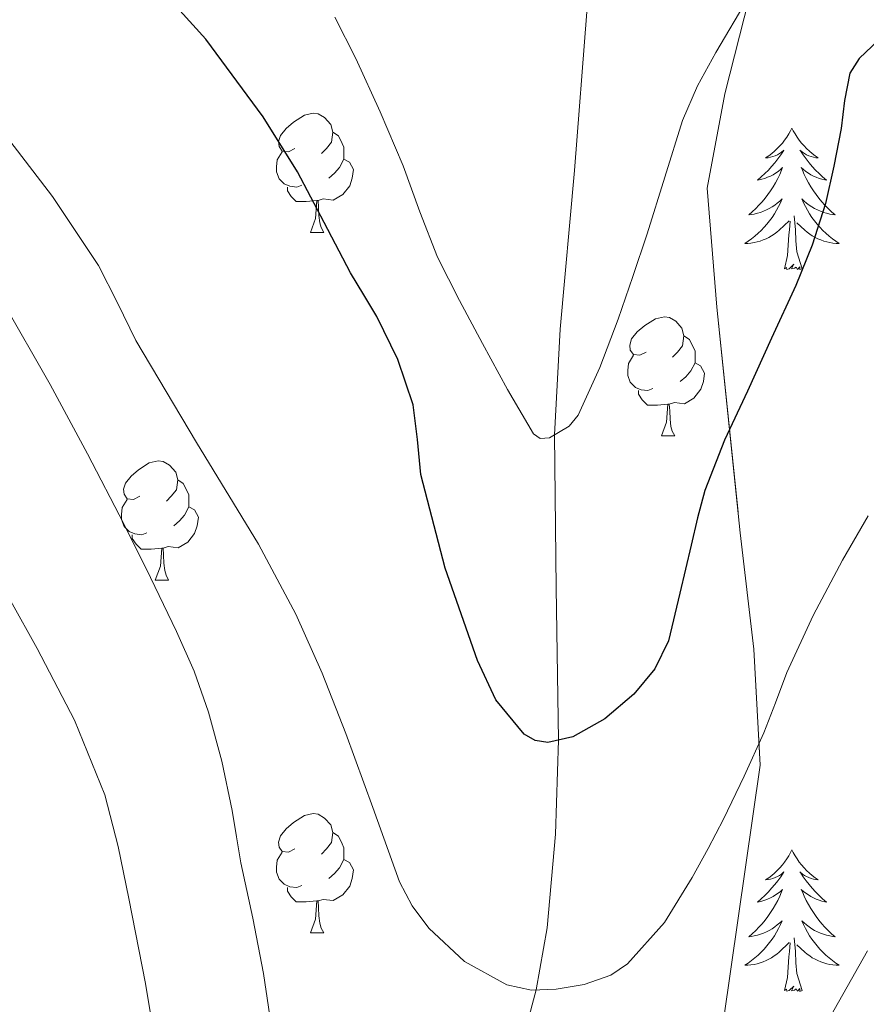
# Model space of a CAD drawing. Extents: x 582286 to 586783, y 770385 to 773410.
# Drawn here: x 583272 to 583343, y 772335 to 772418 of the extents above; entities that cross this region are included whole.
import ezdxf

# ---------------------------------------------------------------- set-up
doc = ezdxf.new("R2010")
doc.units = 0
doc.header["$MEASUREMENT"] = 0
doc.linetypes.add('DGN Style 3', pattern=[65.723294, 46.94521, -18.778084])
for name, color, linetype in [('Nivel 11', 7, 'Continuous'), ('Nivel 35', 7, 'Continuous'), ('Nivel 36', 7, 'Continuous'), ('Nivel 4', 7, 'Continuous'), ('Nivel 5', 7, 'Continuous'), ('Nivel 57', 7, 'Continuous'), ('Nivel 61', 7, 'Continuous')]:
    doc.layers.add(name, color=color, linetype=linetype)

msp = doc.modelspace()

# ---------------------------------------------------------------- linework, layer by layer
at = {"layer": 'Nivel 11', "color": 142, "linetype": 'DGN Style 3', "lineweight": 13}
msp.add_polyline3d([(583311.629, 772322.793, 631.409), (583315.031, 772335.806, 630), (583315.966, 772341.046, 628.99), (583316.661, 772348.923, 626.951), (583316.909, 772356.836, 625), (583316.733, 772369.668, 622.374), (583316.592, 772382.569, 620), (583317.064, 772391.47, 618.672), (583318.26, 772404.835, 616.938), (583319.309, 772418.199, 615), (583319.17, 772425.328, 613.793), (583318.075, 772435.999, 611.93), (583317.738, 772441.326, 610.973), (583317.914, 772446.649, 610), (583319.059, 772453.036, 608.772), (583320.479, 772457.692, 607.826), (583323.266, 772464.517, 606.398), (583326.528, 772471.227, 605), (583330.478, 772478.071, 603.588), (583337.017, 772487.818, 601.665), (583340.178, 772492.781, 600.798), (583343.03, 772498.001, 600)], dxfattribs=at)
at = {"layer": 'Nivel 35', "color": 92, "linetype": 'DGN Style 3', "lineweight": 0}
msp.add_polyline3d([(583330.803, 772333.254, 645.386), (583333.891, 772354.742, 644.842), (583333.363, 772364.518, 644.09), (583332.227, 772374.31, 642.09), (583330.243, 772393.318, 636.026), (583329.443, 772403.334, 632.234), (583330.931, 772411.27, 630.154), (583333.635, 772422.006, 627.738), (583335.187, 772428.662, 625.994), (583336.355, 772439.414, 623.77), (583335.443, 772449.158, 621.738), (583331.971, 772461.19, 618.874), (583329.043, 772463.238, 617.69), (583311.955, 772462.822, 616.602)], dxfattribs=at)
at = {"layer": 'Nivel 36', "color": 92, "linetype": 'Continuous', "lineweight": 0, "flags": 128}
for points in [[(583294.715, 772406.669), (583294.185, 772406.404), (583293.655, 772406.459), (583293.39, 772406.829), (583293.335, 772407.254), (583293.495, 772407.774), (583293.975, 772408.369), (583294.61, 772408.899), (583295.51, 772409.484), (583296.255, 772409.644), (583296.68, 772409.589), (583297.21, 772409.274), (583297.74, 772408.689), (583297.9, 772408.049), (583297.79, 772407.199), (583297.365, 772406.669), (583296.945, 772406.244)], [(583336.582, 772408.392), (583336.471, 772408.173), (583336.316, 772407.898), (583336.148, 772407.632), (583335.966, 772407.375), (583335.772, 772407.127), (583335.565, 772406.889), (583335.346, 772406.663), (583335.116, 772406.447), (583334.876, 772406.244), (583334.625, 772406.053), (583334.365, 772405.875), (583334.564, 772405.898), (583334.767, 772405.936), (583334.966, 772405.991), (583335.161, 772406.06), (583335.35, 772406.145), (583335.531, 772406.244), (583335.705, 772406.356), (583335.91, 772406.547), (583335.869, 772406.482), (583335.639, 772406.137), (583335.396, 772405.801), (583335.14, 772405.475), (583334.872, 772405.159), (583334.592, 772404.854), (583334.3, 772404.56), (583333.997, 772404.277), (583333.684, 772404.006), (583333.808, 772404.029), (583334.054, 772404.087), (583334.296, 772404.16), (583334.532, 772404.248), (583334.763, 772404.351), (583334.986, 772404.469), (583335.202, 772404.6), (583335.409, 772404.745), (583335.606, 772404.902), (583335.793, 772405.072), (583335.705, 772404.85), (583335.549, 772404.489), (583335.378, 772404.135), (583335.193, 772403.788), (583334.993, 772403.448), (583334.781, 772403.117), (583334.554, 772402.795), (583334.315, 772402.483), (583334.064, 772402.18), (583333.8, 772401.888), (583333.525, 772401.607), (583333.238, 772401.337), (583332.941, 772401.079), (583333.137, 772401.104), (583333.404, 772401.151), (583333.667, 772401.214), (583333.926, 772401.293), (583334.181, 772401.387), (583334.429, 772401.495), (583334.67, 772401.618), (583334.904, 772401.756), (583335.129, 772401.906), (583335.345, 772402.07), (583335.551, 772402.246), (583335.746, 772402.434), (583335.605, 772402.107), (583335.45, 772401.786), (583335.281, 772401.472), (583335.098, 772401.167), (583334.901, 772400.87), (583334.691, 772400.582), (583334.468, 772400.304), (583334.233, 772400.036), (583333.987, 772399.778), (583333.729, 772399.533), (583333.46, 772399.299), (583333.181, 772399.077), (583332.892, 772398.868), (583332.602, 772398.677), (583332.867, 772398.686), (583333.13, 772398.711), (583333.392, 772398.752), (583333.651, 772398.809), (583333.906, 772398.881), (583334.156, 772398.968), (583334.4, 772399.071), (583334.638, 772399.187), (583334.868, 772399.318), (583335.09, 772399.463), (583335.303, 772399.621), (583335.506, 772399.791), (583336.354, 772400.59)], [(583336.582, 772408.392), (583336.693, 772408.173), (583336.848, 772407.898), (583337.016, 772407.632), (583337.198, 772407.375), (583337.392, 772407.127), (583337.599, 772406.889), (583337.818, 772406.663), (583338.048, 772406.447), (583338.288, 772406.244), (583338.539, 772406.053), (583338.799, 772405.875), (583338.6, 772405.898), (583338.397, 772405.936), (583338.198, 772405.991), (583338.003, 772406.06), (583337.814, 772406.145), (583337.633, 772406.244), (583337.459, 772406.356), (583337.254, 772406.547), (583337.295, 772406.482), (583337.525, 772406.137), (583337.768, 772405.801), (583338.024, 772405.475), (583338.292, 772405.159), (583338.572, 772404.854), (583338.864, 772404.56), (583339.167, 772404.277), (583339.48, 772404.006), (583339.356, 772404.029), (583339.11, 772404.087), (583338.868, 772404.16), (583338.632, 772404.248), (583338.401, 772404.351), (583338.178, 772404.469), (583337.962, 772404.6), (583337.755, 772404.745), (583337.558, 772404.902), (583337.371, 772405.072), (583337.459, 772404.85), (583337.615, 772404.489), (583337.786, 772404.135), (583337.971, 772403.788), (583338.171, 772403.448), (583338.383, 772403.117), (583338.61, 772402.795), (583338.849, 772402.483), (583339.1, 772402.18), (583339.364, 772401.888), (583339.639, 772401.607), (583339.926, 772401.337), (583340.223, 772401.079), (583340.027, 772401.104), (583339.76, 772401.151), (583339.497, 772401.214), (583339.238, 772401.293), (583338.983, 772401.387), (583338.735, 772401.495), (583338.494, 772401.618), (583338.26, 772401.756), (583338.035, 772401.906), (583337.819, 772402.07), (583337.613, 772402.246), (583337.418, 772402.434), (583337.559, 772402.107), (583337.714, 772401.786), (583337.883, 772401.472), (583338.066, 772401.167), (583338.263, 772400.87), (583338.473, 772400.582), (583338.696, 772400.304), (583338.931, 772400.036), (583339.177, 772399.778), (583339.435, 772399.533), (583339.704, 772399.299), (583339.983, 772399.077), (583340.272, 772398.868), (583340.562, 772398.677), (583340.297, 772398.686), (583340.034, 772398.711), (583339.772, 772398.752), (583339.513, 772398.809), (583339.258, 772398.881), (583339.008, 772398.968), (583338.764, 772399.071), (583338.526, 772399.187), (583338.296, 772399.318), (583338.074, 772399.463), (583337.861, 772399.621), (583337.658, 772399.791), (583337, 772400.411)], [(583297.9, 772408.049), (583298.375, 772407.734), (583298.69, 772407.094), (583298.85, 772406.774), (583298.85, 772406.194), (583298.85, 772405.769), (583298.48, 772405.079), (583298.06, 772404.599), (583297.58, 772404.179)], [(583295.3, 772403.589), (583294.875, 772403.429), (583294.29, 772403.489), (583293.815, 772403.699), (583293.39, 772404.124), (583293.175, 772404.709), (583293.175, 772405.129), (583293.23, 772405.714), (583293.655, 772406.404)], [(583298.85, 772405.769), (583299.305, 772405.519), (583299.65, 772404.904), (583299.54, 772404.179), (583299.33, 772403.539), (583298.745, 772402.799), (583297.95, 772402.319), (583297.1, 772402.424), (583296.67, 772402.294)], [(583296.56, 772402.294), (583295.67, 772402.209), (583294.825, 772402.209), (583294.4, 772402.639), (583294.08, 772403.114), (583294.08, 772403.429)], [(583296.015, 772399.609), (583296.45, 772400.769), (583296.56, 772402.294), (583296.67, 772402.294), (583296.705, 772401.709), (583296.74, 772401.024), (583296.81, 772400.409), (583296.925, 772400.009), (583297.14, 772399.609)], [(583337.433, 772396.541), (583337.004, 772397.981), (583336.913, 772398.885), (583336.867, 772399.834), (583336.765, 772400.998)], [(583335.963, 772396.541), (583336.208, 772397.659), (583336.321, 772399.401), (583336.369, 772399.834), (583336.432, 772400.557)], [(583296.015, 772399.609), (583297.14, 772399.609)], [(583337.433, 772396.541), (583337.259, 772396.473), (583337.24, 772396.712), (583337.05, 772396.49), (583336.929, 772396.693), (583336.808, 772396.585), (583336.538, 772396.531), (583336.734, 772396.924), (583336.349, 772396.544), (583336.161, 772396.49), (583336.12, 772396.652), (583335.963, 772396.541)], [(583324.292, 772389.526), (583323.762, 772389.261), (583323.232, 772389.316), (583322.967, 772389.686), (583322.912, 772390.111), (583323.072, 772390.631), (583323.552, 772391.226), (583324.187, 772391.756), (583325.087, 772392.341), (583325.832, 772392.501), (583326.257, 772392.446), (583326.787, 772392.131), (583327.317, 772391.546), (583327.477, 772390.906), (583327.367, 772390.056), (583326.942, 772389.526), (583326.522, 772389.101)], [(583327.477, 772390.906), (583327.952, 772390.591), (583328.267, 772389.951), (583328.427, 772389.631), (583328.427, 772389.051), (583328.427, 772388.626), (583328.057, 772387.936), (583327.637, 772387.456), (583327.157, 772387.036)], [(583324.877, 772386.446), (583324.452, 772386.286), (583323.867, 772386.346), (583323.392, 772386.556), (583322.967, 772386.981), (583322.752, 772387.566), (583322.752, 772387.986), (583322.807, 772388.571), (583323.232, 772389.261)], [(583328.427, 772388.626), (583328.882, 772388.376), (583329.227, 772387.761), (583329.117, 772387.036), (583328.907, 772386.396), (583328.322, 772385.656), (583327.527, 772385.176), (583326.677, 772385.281), (583326.247, 772385.151)], [(583326.137, 772385.151), (583325.247, 772385.066), (583324.402, 772385.066), (583323.977, 772385.496), (583323.657, 772385.971), (583323.657, 772386.286)], [(583325.592, 772382.466), (583326.027, 772383.626), (583326.137, 772385.151), (583326.247, 772385.151), (583326.282, 772384.566), (583326.317, 772383.881), (583326.387, 772383.266), (583326.502, 772382.866), (583326.717, 772382.466)], [(583325.592, 772382.466), (583326.717, 772382.466)], [(583281.656, 772377.386), (583281.126, 772377.121), (583280.596, 772377.176), (583280.331, 772377.546), (583280.276, 772377.971), (583280.436, 772378.491), (583280.916, 772379.086), (583281.551, 772379.616), (583282.451, 772380.201), (583283.196, 772380.361), (583283.621, 772380.306), (583284.151, 772379.991), (583284.681, 772379.406), (583284.841, 772378.766), (583284.731, 772377.916), (583284.306, 772377.386), (583283.886, 772376.961)], [(583284.841, 772378.766), (583285.316, 772378.451), (583285.631, 772377.811), (583285.791, 772377.491), (583285.791, 772376.911), (583285.791, 772376.486), (583285.421, 772375.796), (583285.001, 772375.316), (583284.521, 772374.896)], [(583282.241, 772374.306), (583281.816, 772374.146), (583281.231, 772374.206), (583280.756, 772374.416), (583280.331, 772374.841), (583280.116, 772375.426), (583280.116, 772375.846), (583280.171, 772376.431), (583280.596, 772377.121)], [(583285.791, 772376.486), (583286.246, 772376.236), (583286.591, 772375.621), (583286.481, 772374.896), (583286.271, 772374.256), (583285.686, 772373.516), (583284.891, 772373.036), (583284.041, 772373.141), (583283.611, 772373.011)], [(583283.501, 772373.011), (583282.611, 772372.926), (583281.766, 772372.926), (583281.341, 772373.356), (583281.021, 772373.831), (583281.021, 772374.146)], [(583282.956, 772370.326), (583283.391, 772371.486), (583283.501, 772373.011), (583283.611, 772373.011), (583283.646, 772372.426), (583283.681, 772371.741), (583283.751, 772371.126), (583283.866, 772370.726), (583284.081, 772370.326)], [(583282.956, 772370.326), (583284.081, 772370.326)], [(583294.715, 772347.677), (583294.185, 772347.412), (583293.655, 772347.467), (583293.39, 772347.837), (583293.335, 772348.262), (583293.495, 772348.782), (583293.975, 772349.377), (583294.61, 772349.907), (583295.51, 772350.492), (583296.255, 772350.652), (583296.68, 772350.597), (583297.21, 772350.282), (583297.74, 772349.697), (583297.9, 772349.057), (583297.79, 772348.207), (583297.365, 772347.677), (583296.945, 772347.252)], [(583297.9, 772349.057), (583298.375, 772348.742), (583298.69, 772348.102), (583298.85, 772347.782), (583298.85, 772347.202), (583298.85, 772346.777), (583298.48, 772346.087), (583298.06, 772345.607), (583297.58, 772345.187)], [(583295.3, 772344.597), (583294.875, 772344.437), (583294.29, 772344.497), (583293.815, 772344.707), (583293.39, 772345.132), (583293.175, 772345.717), (583293.175, 772346.137), (583293.23, 772346.722), (583293.655, 772347.412)], [(583336.582, 772347.594), (583336.471, 772347.375), (583336.316, 772347.1), (583336.148, 772346.834), (583335.966, 772346.577), (583335.772, 772346.329), (583335.565, 772346.091), (583335.346, 772345.865), (583335.116, 772345.649), (583334.876, 772345.446), (583334.625, 772345.255), (583334.365, 772345.077), (583334.564, 772345.1), (583334.767, 772345.138), (583334.966, 772345.193), (583335.161, 772345.262), (583335.35, 772345.347), (583335.531, 772345.446), (583335.705, 772345.558), (583335.91, 772345.749), (583335.869, 772345.684), (583335.639, 772345.339), (583335.396, 772345.003), (583335.14, 772344.677), (583334.872, 772344.361), (583334.592, 772344.056), (583334.3, 772343.762), (583333.997, 772343.479), (583333.684, 772343.208), (583333.808, 772343.231), (583334.054, 772343.289), (583334.296, 772343.362), (583334.532, 772343.45), (583334.763, 772343.553), (583334.986, 772343.671), (583335.202, 772343.802), (583335.409, 772343.947), (583335.606, 772344.104), (583335.793, 772344.274), (583335.705, 772344.052), (583335.549, 772343.691), (583335.378, 772343.337), (583335.193, 772342.99), (583334.993, 772342.65), (583334.781, 772342.319), (583334.554, 772341.997), (583334.315, 772341.685), (583334.064, 772341.382), (583333.8, 772341.09), (583333.525, 772340.809), (583333.238, 772340.539), (583332.941, 772340.281), (583333.137, 772340.306), (583333.404, 772340.353), (583333.667, 772340.416), (583333.926, 772340.495), (583334.181, 772340.589), (583334.429, 772340.697), (583334.67, 772340.82), (583334.904, 772340.958), (583335.129, 772341.108), (583335.345, 772341.272), (583335.551, 772341.448), (583335.746, 772341.636), (583335.605, 772341.309), (583335.45, 772340.988), (583335.281, 772340.674), (583335.098, 772340.369), (583334.901, 772340.072), (583334.691, 772339.784), (583334.468, 772339.506), (583334.233, 772339.238), (583333.987, 772338.98), (583333.729, 772338.735), (583333.46, 772338.501), (583333.181, 772338.279), (583332.892, 772338.07), (583332.602, 772337.879), (583332.867, 772337.888), (583333.13, 772337.913), (583333.392, 772337.954), (583333.651, 772338.011), (583333.906, 772338.083), (583334.156, 772338.17), (583334.4, 772338.273), (583334.638, 772338.389), (583334.868, 772338.52), (583335.09, 772338.665), (583335.303, 772338.823), (583335.506, 772338.993), (583336.354, 772339.792)], [(583336.582, 772347.594), (583336.693, 772347.375), (583336.848, 772347.1), (583337.016, 772346.834), (583337.198, 772346.577), (583337.392, 772346.329), (583337.599, 772346.091), (583337.818, 772345.865), (583338.048, 772345.649), (583338.288, 772345.446), (583338.539, 772345.255), (583338.799, 772345.077), (583338.6, 772345.1), (583338.397, 772345.138), (583338.198, 772345.193), (583338.003, 772345.262), (583337.814, 772345.347), (583337.633, 772345.446), (583337.459, 772345.558), (583337.254, 772345.749), (583337.295, 772345.684), (583337.525, 772345.339), (583337.768, 772345.003), (583338.024, 772344.677), (583338.292, 772344.361), (583338.572, 772344.056), (583338.864, 772343.762), (583339.167, 772343.479), (583339.48, 772343.208), (583339.356, 772343.231), (583339.11, 772343.289), (583338.868, 772343.362), (583338.632, 772343.45), (583338.401, 772343.553), (583338.178, 772343.671), (583337.962, 772343.802), (583337.755, 772343.947), (583337.558, 772344.104), (583337.371, 772344.274), (583337.459, 772344.052), (583337.615, 772343.691), (583337.786, 772343.337), (583337.971, 772342.99), (583338.171, 772342.65), (583338.383, 772342.319), (583338.61, 772341.997), (583338.849, 772341.685), (583339.1, 772341.382), (583339.364, 772341.09), (583339.639, 772340.809), (583339.926, 772340.539), (583340.223, 772340.281), (583340.027, 772340.306), (583339.76, 772340.353), (583339.497, 772340.416), (583339.238, 772340.495), (583338.983, 772340.589), (583338.735, 772340.697), (583338.494, 772340.82), (583338.26, 772340.958), (583338.035, 772341.108), (583337.819, 772341.272), (583337.613, 772341.448), (583337.418, 772341.636), (583337.559, 772341.309), (583337.714, 772340.988), (583337.883, 772340.674), (583338.066, 772340.369), (583338.263, 772340.072), (583338.473, 772339.784), (583338.696, 772339.506), (583338.931, 772339.238), (583339.177, 772338.98), (583339.435, 772338.735), (583339.704, 772338.501), (583339.983, 772338.279), (583340.272, 772338.07), (583340.562, 772337.879), (583340.297, 772337.888), (583340.034, 772337.913), (583339.772, 772337.954), (583339.513, 772338.011), (583339.258, 772338.083), (583339.008, 772338.17), (583338.764, 772338.273), (583338.526, 772338.389), (583338.296, 772338.52), (583338.074, 772338.665), (583337.861, 772338.823), (583337.658, 772338.993), (583337, 772339.613)], [(583298.85, 772346.777), (583299.305, 772346.527), (583299.65, 772345.912), (583299.54, 772345.187), (583299.33, 772344.547), (583298.745, 772343.807), (583297.95, 772343.327), (583297.1, 772343.432), (583296.67, 772343.302)], [(583296.56, 772343.302), (583295.67, 772343.217), (583294.825, 772343.217), (583294.4, 772343.647), (583294.08, 772344.122), (583294.08, 772344.437)], [(583296.015, 772340.617), (583296.45, 772341.777), (583296.56, 772343.302), (583296.67, 772343.302), (583296.705, 772342.717), (583296.74, 772342.032), (583296.81, 772341.417), (583296.925, 772341.017), (583297.14, 772340.617)], [(583296.015, 772340.617), (583297.14, 772340.617)], [(583335.963, 772335.743), (583336.208, 772336.861), (583336.321, 772338.603), (583336.369, 772339.036), (583336.432, 772339.759)], [(583337.433, 772335.743), (583337.004, 772337.183), (583336.913, 772338.087), (583336.867, 772339.036), (583336.765, 772340.2)], [(583337.433, 772335.743), (583337.259, 772335.675), (583337.24, 772335.914), (583337.05, 772335.692), (583336.929, 772335.895), (583336.808, 772335.787), (583336.538, 772335.733), (583336.734, 772336.126), (583336.349, 772335.746), (583336.161, 772335.692), (583336.12, 772335.854), (583335.963, 772335.743)]]:
    msp.add_lwpolyline(points, dxfattribs=at)
at = {"layer": 'Nivel 4', "color": 25, "linetype": 'Continuous', "lineweight": 30, "elevation": 625, "flags": 128}
msp.add_lwpolyline([(583346.531, 772418.318), (583342.243, 772414.262), (583341.447, 772413.03), (583341.019, 772410.73), (583340.739, 772408.358), (583340.097, 772405.192), (583339.395, 772402.038), (583338.287, 772398.54), (583336.899, 772395.142), (583334.871, 772390.691), (583332.835, 772386.246), (583330.908, 772382.113), (583329.235, 772377.878), (583328.624, 772375.574), (583328.083, 772373.254), (583327.136, 772369.231), (583326.179, 772365.206), (583325.033, 772362.845), (583323.251, 772360.726), (583320.82, 772358.626), (583318.131, 772357.11), (583316.032, 772356.64), (583314.955, 772356.811), (583314.019, 772357.35), (583311.646, 772360.247), (583310.083, 772363.558), (583307.381, 772371.332), (583305.315, 772379.222), (583305.039, 772382.158), (583304.675, 772385.078), (583303.377, 772388.891), (583301.619, 772392.518), (583300.513, 772394.362), (583299.411, 772396.198), (583297.187, 772400.455), (583294.931, 772404.71), (583292.055, 772409.332), (583287.212, 772415.891), (583281.731, 772421.958)], dxfattribs=at)
at = {"layer": 'Nivel 5', "color": 25, "linetype": 'Continuous', "lineweight": 0, "flags": 128}
for points, elevation in [([(583245.651, 772419.59), (583248.453, 772417.208), (583251.283, 772414.854), (583256.899, 772409.746), (583262.231, 772404.356), (583265.507, 772400.47), (583270.092, 772393.804), (583274.099, 772386.806), (583277.239, 772380.952), (583280.307, 772375.062), (583282.564, 772370.544), (583284.755, 772365.99), (583286.218, 772362.647), (583287.443, 772359.206), (583288.561, 772355.08), (583289.427, 772350.902), (583289.793, 772348.709), (583290.163, 772346.518), (583291.16, 772341.853), (583292.083, 772337.174), (583292.9, 772331.523)], 635), ([(583332.884, 772419.395), (583330.179, 772414.774), (583328.635, 772411.961), (583327.363, 772409.03), (583325.86, 772404.256), (583324.387, 772399.478), (583323.173, 772395.891), (583321.939, 772392.31), (583320.389, 772388.226), (583318.563, 772384.214), (583317.818, 772383.286), (583316.149, 772382.31), (583315.372, 772382.252), (583314.819, 772382.63), (583312.613, 772386.377), (583310.515, 772390.246), (583308.577, 772393.862), (583306.739, 772397.526), (583305.249, 772401.353), (583303.827, 772405.206), (583301.894, 772409.756), (583299.859, 772414.262), (583298.086, 772417.737)], 620), ([(583283.299, 772329.174), (583282.143, 772336.354), (583280.723, 772343.494), (583279.842, 772347.889), (583278.707, 772352.23), (583276.149, 772358.532), (583272.995, 772364.55), (583270.781, 772368.551), (583268.563, 772372.55), (583266.917, 772375.511), (583265.267, 772378.47), (583263.276, 772381.631), (583260.947, 772384.55), (583257.531, 772388.335), (583254.115, 772392.118), (583251.427, 772395.102), (583248.739, 772398.086), (583242.217, 772403.779), (583235.395, 772410.342), (583233.391, 772412.573), (583231.539, 772414.95), (583229.278, 772418.263)], 640), ([(583338.373, 772367.327), (583336.163, 772362.534), (583335.184, 772359.991), (583334.211, 772357.446), (583332.558, 772353.804), (583330.819, 772350.198), (583329.525, 772347.726), (583328.163, 772345.286), (583325.846, 772341.472), (583322.739, 772337.99), (583321.339, 772337.044), (583319.07, 772336.256), (583316.723, 772335.878), (583314.645, 772335.79), (583312.579, 772336.246), (583308.998, 772338.21), (583306.003, 772340.998), (583304.584, 772342.874), (583303.523, 772344.902), (583301.268, 772351.166), (583299.011, 772357.414), (583297.003, 772362.477), (583294.803, 772367.462), (583291.645, 772373.347), (583286.42, 772381.898), (583281.315, 772390.502), (583279.773, 772393.676), (583278.163, 772396.822), (583274.302, 772402.633), (583270.051, 772408.166)], 630), ([(583343.003, 772375.742), (583340.835, 772371.99), (583338.373, 772367.327)], 630), ([(583337.075, 772328.71), (583342.934, 772339.093)], 635)]:
    msp.add_lwpolyline(points, dxfattribs=dict(at, elevation=elevation))
at = {"layer": 'Nivel 57', "color": 92, "linetype": 'DGN Style 3', "lineweight": 0, "flags": 128}
for points in [[(583625.107, 772350.102), (583629.975, 772362.815), (583634.172, 772375.763), (583636.54, 772384.523), (583639.091, 772396.358), (583640.04, 772403.042), (583640.588, 772409.764), (583641.289, 772423.235), (583642.115, 772432.166), (583643.469, 772439.527), (583644.627, 772446.918), (583644.756, 772451.531), (583644.611, 772456.15), (583644.373, 772460.267), (583643.987, 772464.374), (583643.234, 772468.875), (583642.137, 772473.314), (583639.675, 772482.132), (583638.451, 772488.07), (583637.56, 772497.091), (583637.661, 772506.188), (583638.419, 772512.182), (583641.1, 772524.41), (583644.723, 772536.422), (583649.05, 772548.067), (583653.299, 772559.702), (583656.469, 772570.666), (583659.511, 772581.678), (583662.003, 772588.854), (583665.402, 772597.256), (583668.819, 772605.654), (583672.518, 772614.841), (583676.179, 772624.038), (583679.517, 772634.563), (583682.643, 772645.174), (583684.914, 772651.423), (583687.331, 772657.622), (583688.5, 772660.318), (583689.731, 772662.982), (583690.599, 772664.02), (583691.437, 772665.01), (583691.395, 772665.654), (583690.684, 772666.369), (583689.891, 772666.854), (583689.232, 772666.967), (583688.563, 772667.078), (583687.474, 772667.755), (583686.259, 772668.406), (583682.499, 772669.659), (583678.755, 772670.726), (583671.97, 772672.223), (583665.187, 772673.11), (583663.865, 772673.058), (583662.563, 772672.358), (583661.592, 772671.111), (583660.835, 772669.862), (583656.622, 772664.133), (583652.387, 772658.406), (583650.583, 772656.046), (583648.723, 772653.718), (583648.069, 772653.039), (583647.771, 772652.73), (583646.643, 772652.022), (583645.221, 772651.789), (583643.763, 772651.942), (583642.45, 772652.125), (583641.155, 772652.438), (583635.258, 772654.845), (583629.684, 772657.697), (583618.906, 772663.79), (583611.51, 772667.377), (583607.043, 772668.998), (583589.831, 772674.046), (583572.611, 772679.078), (583560.98, 772682.742), (583549.347, 772686.534), (583543.013, 772688.422), (583536.946, 772690.68), (583533.596, 772692.838), (583532.081, 772694.429), (583530.803, 772696.646), (583529.276, 772700.988), (583527.891, 772705.494), (583525.181, 772714.445), (583522.387, 772723.366), (583521.177, 772725.506), (583519.328, 772727.201), (583514.675, 772729.638), (583511.069, 772730.366), (583507.37, 772730.676), (583505.123, 772731.334), (583502.07, 772732.978), (583499.075, 772734.854), (583497.46, 772736.33), (583495.835, 772737.825), (583494.547, 772738.358), (583491.715, 772738.814), (583488.883, 772739.27), (583484.371, 772740.038), (583483.379, 772741.142), (583482.652, 772741.951), (583463.523, 772747.622), (583454.451, 772750.422), (583449.107, 772751.094), (583438.883, 772751.382), (583430.515, 772750.742), (583420.563, 772749.67), (583401.283, 772753.814), (583378.979, 772764.998), (583377.605, 772764.341), (583376.211, 772764.39), (583373.399, 772765.416), (583370.531, 772766.326), (583357.853, 772767.626), (583345.123, 772768.614), (583335.16, 772769.139), (583325.203, 772769.366), (583320.265, 772768.645), (583315.331, 772767.814), (583312.631, 772767.893), (583309.923, 772768.182), (583307.735, 772768.271), (583305.608, 772768.706), (583304.307, 772769.67), (583303.686, 772770.851), (583303.689, 772772.087), (583304.307, 772774.566), (583304.652, 772776.597), (583305.107, 772778.614), (583305.937, 772780.418), (583306.691, 772782.246), (583307.106, 772785.757), (583307.027, 772789.27), (583306.72, 772792.622), (583306.403, 772795.974), (583305.985, 772800.15), (583305.571, 772804.326), (583305.08, 772814.058), (583305.411, 772823.798), (583306.043, 772830.375), (583306.867, 772836.934), (583308.163, 772845.122), (583309.347, 772853.318), (583310.011, 772861.722), (583310.339, 772870.15), (583310.415, 772873.494), (583310.451, 772876.838), (583310.408, 772884.958), (583310.291, 772893.078), (583309.704, 772906.275), (583309.011, 772919.446), (583309.245, 772928.703), (583310.509, 772937.881), (583311.907, 772943.974), (583314.1, 772950.269), (583317.245, 772956.132), (583319.875, 772959.766), (583326.301, 772967.185), (583332.963, 772974.294), (583335.121, 772976.526), (583337.459, 772978.662), (583338.868, 772979.427), (583340.355, 772979.494), (583341.524, 772979.02), (583342.627, 772978.326), (583344.023, 772977.253), (583345.347, 772976.166), (583346.48, 772975.203), (583347.603, 772974.214), (583349.239, 772972.664), (583350.867, 772971.046), (583352.404, 772969.474), (583353.939, 772967.91), (583364.255, 772957.719), (583374.637, 772947.568), (583381.539, 772940.79), (583384.219, 772938.043), (583386.883, 772935.286), (583389.079, 772933.37), (583391.635, 772931.846), (583393.631, 772931.33), (583395.651, 772931.398), (583398.354, 772931.864), (583401.059, 772932.614), (583403.218, 772933.384), (583405.139, 772934.614), (583407.869, 772937.834), (583409.987, 772941.398), (583412.484, 772946.125), (583414.963, 772950.87), (583416.862, 772954.554), (583418.755, 772958.246), (583421.218, 772963.474), (583423.491, 772968.822), (583424.623, 772972.826), (583424.931, 772976.918), (583424.311, 772980.003), (583422.467, 772982.886), (583419.714, 772985.191), (583416.627, 772986.518), (583413.769, 772987.335), (583410.899, 772988.086), (583408.491, 772988.67), (583406.083, 772989.254), (583401.463, 772990.429), (583396.883, 772991.654), (583392.007, 772993.148), (583387.274, 772994.945), (583378.168, 772999.411), (583372.305, 773003.011), (583364.659, 773008.55), (583362.606, 773010.761), (583361.171, 773013.43), (583360.466, 773015.574), (583360.499, 773017.702), (583361.627, 773020.301), (583362.771, 773022.934), (583365.26, 773033.508), (583367.907, 773044.102), (583369.599, 773049.596), (583371.491, 773055.03), (583374.229, 773061.881), (583377.363, 773068.55), (583379.917, 773073.328), (583382.531, 773078.07), (583385.719, 773083.52), (583388.803, 773089.03), (583389.675, 773091.106), (583390.467, 773093.222), (583392.62, 773098.305), (583394.947, 773103.334), (583395.823, 773104.557), (583303.039, 773103.404), (583300.579, 773102.694), (583290.384, 773100.161), (583280.067, 773098.102), (583272.82, 773096.975), (583265.534, 773096.413), (583260.691, 773096.518), (583256.323, 773097.017), (583251.971, 773097.702), (583248.854, 773098.174), (583245.875, 773098.934), (583242.912, 773100.778), (583241.03, 773102.634), (583170.61, 773101.76), (583171.158, 773056.932), (583174.75, 773057.366), (583178.275, 773058.054), (583180.397, 773059.256), (583182.307, 773060.742), (583183.456, 773061.937), (583184.595, 773063.126), (583185.873, 773063.8), (583188.19, 773064.088), (583189.258, 773063.809), (583190.099, 773063.19), (583191.078, 773061.908), (583191.939, 773060.534), (583194.114, 773056.633), (583196.323, 773052.758), (583202.82, 773042.226), (583209.731, 773031.942), (583214.798, 773025.652), (583219.939, 773019.414), (583226.581, 773010.081), (583232.867, 773000.534), (583233.622, 772999.158), (583234.355, 772997.766), (583235.176, 772996.601), (583236.179, 772995.526), (583237.479, 772994.609), (583238.851, 772994.358), (583240.536, 772995.202), (583241.208, 772995.938), (583241.539, 772996.806), (583241.674, 772999.03), (583241.699, 773001.254), (583241.796, 773008.678), (583241.907, 773016.102), (583242.018, 773021.878), (583242.131, 773027.654), (583242.149, 773032.639), (583242.243, 773037.622), (583242.548, 773042.735), (583242.883, 773047.846), (583243.036, 773050.39), (583243.187, 773052.934), (583243.318, 773057.319), (583243.427, 773061.702), (583244.087, 773064.852), (583244.859, 773066.309), (583245.987, 773067.654), (583247.564, 773068.901), (583250.098, 773070.044), (583252.803, 773070.63), (583263.061, 773071.902), (583273.283, 773073.19), (583283.714, 773074.399), (583288.86, 773075.332), (583293.875, 773077.062), (583298.886, 773079.471), (583303.827, 773081.894), (583308.008, 773083.896), (583312.243, 773085.894), (583316.525, 773087.557), (583324.987, 773089.33), (583329.043, 773089.91), (583332.41, 773090.342), (583335.779, 773090.71), (583338.708, 773090.67), (583340.152, 773090.256), (583341.571, 773089.462), (583342.37, 773088.21), (583342.334, 773087.053), (583341.648, 773085.235), (583340.691, 773083.654), (583336.206, 773078.351), (583333.911, 773075.695), (583331.971, 773072.822), (583329.694, 773068.381), (583327.811, 773063.686), (583326.055, 773057.391), (583325.219, 773051.014), (583325.475, 773047.414), (583325.843, 773043.814), (583325.797, 773040.102), (583325.299, 773036.39), (583324.417, 773034.199), (583322.755, 773032.694), (583320.409, 773031.592), (583318.035, 773030.502), (583313.421, 773028.416), (583308.803, 773026.326), (583305.67, 773024.136), (583303.139, 773021.158), (583302.784, 773019.638), (583303.427, 773017.022), (583303.613, 773015.739), (583303.299, 773014.582), (583301.206, 773011.749), (583299.912, 773010.619), (583298.403, 773009.862), (583293.091, 773008.264), (583287.747, 773006.854), (583281.825, 773005.372), (583275.891, 773003.91), (583271.627, 773002.891), (583267.363, 773001.878), (583262.843, 773000.763), (583258.323, 772999.59), (583254.396, 772998.115), (583252.657, 772996.971), (583251.235, 772995.478), (583249.597, 772993.014), (583248.019, 772990.534), (583247.054, 772989.054), (583246.003, 772987.59), (583244.127, 772986.339), (583241.907, 772985.846), (583238.921, 772985.804), (583235.971, 772986.678), (583233.753, 772988.032), (583231.843, 772989.75), (583229.707, 772992.178), (583227.939, 772994.822), (583225.905, 772998.815), (583223.955, 773002.838), (583222.654, 773005.713), (583221.347, 773008.598), (583219.174, 773012.204), (583217.788, 773013.692), (583216.211, 773014.742), (583214.066, 773015.416), (583212.071, 773015.593), (583208.411, 773015.156), (583202.837, 773013.319), (583197.667, 773010.998), (583189.452, 773006.529), (583185.36, 773004.283), (583181.059, 773002.358), (583174.384, 773000.415), (583171.856, 772999.699), (583179.171, 772400.413), (583190.867, 772401.75), (583200.883, 772404.358), (583209.715, 772405.974), (583214.563, 772408.406), (583216.339, 772430.822), (583217.747, 772443.894), (583220.467, 772454.662), (583224.467, 772464.774), (583228.227, 772469.606), (583234.883, 772473.014), (583240.323, 772473.766), (583250.707, 772475.878), (583286.755, 772477.59), (583305.779, 772474.198), (583312.563, 772469.766), (583312.483, 772467.11), (583310.771, 772463.745), (583311.955, 772462.822), (583329.043, 772463.238), (583331.971, 772461.19), (583335.443, 772449.158), (583336.355, 772439.414), (583335.187, 772428.662), (583333.635, 772422.006), (583330.931, 772411.27), (583329.443, 772403.334), (583330.243, 772393.318), (583332.227, 772374.31), (583333.363, 772364.518), (583333.891, 772354.742), (583330.803, 772333.254), (583326.403, 772318.166), (583322.707, 772304.79), (583318.771, 772294.086), (583320.083, 772280.886), (583322.979, 772274.934), (583323.475, 772269.238), (583322.051, 772262.966), (583318.659, 772242.934), (583308.195, 772210.726), (583292.995, 772164.678), (583291.235, 772154.598), (583292.883, 772138.23), (583298.115, 772124.758), (583301.619, 772117.894), (583303.731, 772108.678), (583298.195, 772093.142), (583290.627, 772082.406), (583287.459, 772078.63), (583273.891, 772066.31), (583266.515, 772059.782), (583257.091, 772051.67), (583247.459, 772042.646), (583239.507, 772034.278), (583228.195, 772020.006), (583223.043, 772010.886), (583213.075, 771997.062), (583206.211, 771991.91), (583200.851, 771991.574), (583193.203, 771993.958), (583184.076, 771998.605), (583186.396, 771808.515), (583187.135, 771748.012), (583191.491, 771750.646), (583202.515, 771754.822), (583208.467, 771753.782), (583213.603, 771751.334), (583220.867, 771746.774), (583260.259, 771711.334), (583272.147, 771692.886), (583278.563, 771688.278), (583281.427, 771687.814), (583288.099, 771692.566), (583295.699, 771701.99), (583299.699, 771707.11), (583323.549, 771734.72), (583323.574, 771735.311), (583324.547, 771739.158), (583325.939, 771743.195), (583326.644, 771745.096), (583327.427, 771747.206), (583328.438, 771749.598), (583329.443, 771752.006), (583330.789, 771755.94), (583331.347, 771759.974), (583331.239, 771763.093), (583331.091, 771766.214), (583330.908, 771769.19), (583330.771, 771772.166), (583331.215, 771774.572), (583332.394, 771776.817), (583335.587, 771781.03), (583337.018, 771782.902), (583338.611, 771784.598), (583341.401, 771786.993), (583344.259, 771789.254), (583347.08, 771791.263), (583349.891, 771793.286), (583352.622, 771795.687), (583355.091, 771798.374), (583357.61, 771801.689), (583359.907, 771805.19), (583363.202, 771810.962), (583366.221, 771816.908), (583372.435, 771828.63), (583374.849, 771831.596), (583375.424, 771832.196), (583360.979, 771846.278), (583352.163, 771852.086), (583347.059, 771856.55), (583347.491, 771863.766), (583349.955, 771868.422), (583353.635, 771874.63), (583343.523, 771880.166), (583318.747, 771896.401), (583316.208, 771898.053), (583313.027, 771900.246), (583310.691, 771901.526), (583308.339, 771902.822), (583303.799, 771905.657), (583299.523, 771909.11), (583297.411, 771911.563), (583296, 771914.299), (583295.521, 771916.241), (583295.539, 771918.934), (583296.026, 771922.07), (583296.275, 771923.678), (583276.371, 771919.382), (583269.203, 771916.694), (583262.643, 771915.782), (583256.451, 771919.062), (583239.955, 771924.854), (583232.067, 771927.078), (583226.403, 771931.686), (583224.691, 771939.398), (583224.595, 771945.558), (583224.339, 771955.958), (583222.099, 771970.15), (583221.331, 771981.366), (583224.051, 771989.334), (583238.899, 771999.302), (583266.931, 772004.15), (583298.579, 772008.534), (583335.891, 772016.006), (583337.587, 772017.087), (583339.337, 772017.729), (583342.963, 772018.358), (583345.193, 772018.672), (583347.427, 772018.95), (583352.26, 772019.366), (583357.075, 772019.894), (583360.285, 772020.514), (583363.475, 772021.238), (583367.14, 772022.038), (583370.739, 772022.982), (583373.564, 772023.948), (583376.387, 772024.982), (583379.539, 772026.147), (583382.691, 772027.318), (583385.185, 772028.036), (583387.699, 772028.774), (583389.059, 772029.648), (583389.939, 772031.014), (583389.98, 772033.064), (583389.843, 772035.11), (583391.977, 772047.501), (583394.619, 772059.836), (583397.123, 772067.925), (583398.947, 772072.47), (583401.693, 772078.103), (583386.739, 772079.078), (583381.635, 772081.414), (583379.475, 772082.71), (583376.307, 772086.086), (583374.579, 772089.686), (583373.443, 772094.502), (583374.099, 772100.726), (583376.803, 772110.87), (583383.523, 772141.35), (583392.915, 772162.198), (583397.683, 772172.198), (583401.875, 772180.438), (583409.939, 772194.054), (583416.371, 772202.022), (583422.643, 772207.558), (583428.099, 772210.054), (583434.131, 772211.03), (583438.467, 772210.054), (583443.491, 772207.702), (583449.171, 772202.614), (583456.003, 772197.142), (583463.235, 772191.539), (583463.939, 772192.95), (583468.558, 772201.37), (583473.81, 772209.425), (583477.747, 772214.614), (583480.333, 772217.202), (583483.371, 772219.14), (583485.603, 772220.038), (583488.127, 772220.82), (583490.659, 772221.574), (583493.565, 772222.432), (583496.483, 772223.254), (583499.4, 772223.735), (583502.339, 772224.102), (583505.333, 772224.708), (583508.307, 772225.446), (583510.516, 772226.166), (583512.643, 772227.11), (583514.46, 772228.12), (583516.227, 772229.206), (583517.772, 772230.193), (583519.235, 772231.286), (583524.227, 772236.486), (583528.82, 772242.066), (583532.147, 772245.542), (583546.685, 772258.693), (583561.187, 772271.894), (583572.268, 772282.252), (583583.347, 772292.614), (583591.72, 772300.137), (583600.115, 772307.654), (583606.403, 772314.291), (583612.035, 772321.542), (583613.757, 772324.078), (583615.187, 772326.774), (583619.211, 772336.096), (583622.593, 772344.082), (583623.171, 772345.446), (583624.144, 772347.771)], [(583184.076, 771998.605), (583193.203, 771993.958), (583200.851, 771991.574), (583206.211, 771991.91), (583213.075, 771997.062), (583223.043, 772010.886), (583228.195, 772020.006), (583239.507, 772034.278), (583247.459, 772042.646), (583257.091, 772051.67), (583266.515, 772059.782), (583273.891, 772066.31), (583287.459, 772078.63), (583290.627, 772082.406), (583298.195, 772093.142), (583303.731, 772108.678), (583301.619, 772117.894), (583298.115, 772124.758), (583292.883, 772138.23), (583291.235, 772154.598), (583292.995, 772164.678), (583308.195, 772210.726), (583318.659, 772242.934), (583322.051, 772262.966), (583323.475, 772269.238), (583322.979, 772274.934), (583320.083, 772280.886), (583318.771, 772294.086), (583322.707, 772304.79), (583326.403, 772318.166), (583330.803, 772333.254), (583333.891, 772354.742), (583333.363, 772364.518), (583332.227, 772374.31), (583330.243, 772393.318), (583329.443, 772403.334), (583330.931, 772411.27), (583333.635, 772422.006), (583335.187, 772428.662), (583336.355, 772439.414), (583335.443, 772449.158), (583331.971, 772461.19), (583329.043, 772463.238), (583311.955, 772462.822), (583312.057, 772462.057), (583311.492, 772461.244), (583309.651, 772459.75), (583306.709, 772457.535), (583303.747, 772455.35), (583299.607, 772452.419), (583295.459, 772449.462), (583292.977, 772447.307), (583291.031, 772444.751), (583290.291, 772442.902), (583290.548, 772441.351), (583291.091, 772439.782), (583291.77, 772436.939), (583292.244, 772434.166), (583291.82, 772432.747), (583291.139, 772432.198), (583287.985, 772431.157), (583284.611, 772430.358), (583280.241, 772429.311), (583275.914, 772428.176), (583273.347, 772427.078), (583272.024, 772425.896), (583270.803, 772424.454), (583268.04, 772421.597), (583265.267, 772418.742), (583262.528, 772416.024), (583259.635, 772413.462), (583257.783, 772412.253), (583255.748, 772411.355), (583251.427, 772409.91), (583246.989, 772408.392), (583242.502, 772407.462), (583239.587, 772407.622), (583237.411, 772408.317), (583235.298, 772409.392), (583231.155, 772412.054), (583228.835, 772413.585), (583226.723, 772415.494), (583225.524, 772417.419), (583224.947, 772419.478), (583224.818, 772421.622), (583225.219, 772423.75), (583225.966, 772425.704), (583226.819, 772427.622), (583228.943, 772431.167), (583230.787, 772434.854), (583231.157, 772437.461), (583231.363, 772440.07), (583231.913, 772442.726), (583232.467, 772445.382), (583232.57, 772447.387), (583232.403, 772449.35), (583231.612, 772450.581), (583230.491, 772451.704), (583230.275, 772452.454), (583230.983, 772453.787), (583232.291, 772455.046), (583234.336, 772456.205), (583236.435, 772456.742), (583238.425, 772457.068), (583240.419, 772457.398), (583242.667, 772457.812), (583244.915, 772458.246), (583247.744, 772458.864), (583250.243, 772460.07), (583252.611, 772461.894), (583254.979, 772463.718), (583260.459, 772462.814), (583265.939, 772461.91), (583267.955, 772460.937), (583269.844, 772459.508), (583271.203, 772458.87), (583277.208, 772457.862), (583283.283, 772457.622), (583286.585, 772457.749), (583289.875, 772458.246), (583291.778, 772458.911), (583293.564, 772459.889), (583297.03, 772462.128), (583299.459, 772463.302), (583303.075, 772464.326), (583306.791, 772464.673), (583309.251, 772464.326), (583310.771, 772463.745), (583312.483, 772467.11), (583312.563, 772469.766), (583305.779, 772474.198), (583286.755, 772477.59), (583250.707, 772475.878), (583240.323, 772473.766), (583234.883, 772473.014), (583228.227, 772469.606), (583224.467, 772464.774), (583220.467, 772454.662), (583217.747, 772443.894), (583216.339, 772430.822), (583214.563, 772408.406), (583209.715, 772405.974), (583200.883, 772404.358), (583190.867, 772401.75), (583179.171, 772400.413), (583180.587, 772284.458), (583180.947, 772286.086), (583181.826, 772290.233), (583182.579, 772294.406), (583183.011, 772298.604), (583183.395, 772302.806), (583183.987, 772307.025), (583184.627, 772311.238), (583185.179, 772314.366), (583185.875, 772317.478), (583186.975, 772319.765), (583188.883, 772321.606), (583190.288, 772322.007), (583191.731, 772321.734), (583192.835, 772321.314), (583193.635, 772320.534), (583195.493, 772315.667), (583196.997, 772310.771), (583199.323, 772300.863), (583200.675, 772294.15), (583203.055, 772282.125), (583205.491, 772270.118), (583206.28, 772266.495), (583207.075, 772262.87), (583208.984, 772254.124), (583210.634, 772245.339), (583211.347, 772239.462), (583211.643, 772232.93), (583211.715, 772226.406), (583211.731, 772222.742), (583211.779, 772219.078), (583212.263, 772212.417), (583212.851, 772205.75), (583213.454, 772193.354), (583213.859, 772180.902), (583213.796, 772176.711), (583213.363, 772172.518), (583212.733, 772170.612), (583211.523, 772168.902), (583210.383, 772167.873), (583209.059, 772167.254), (583207.475, 772166.924), (583205.891, 772166.614), (583201.831, 772165.443), (583197.772, 772164.12), (583189.651, 772161.766), (583186.022, 772161.498), (583182.323, 772161.798), (583182.084, 772161.832)]]:
    msp.add_lwpolyline(points, close=True, dxfattribs=at)
at = {"layer": 'Nivel 61', "color": 19, "linetype": 'Continuous', "lineweight": 0}
msp.add_3dface([(583198.85, 770788.21), (586590.53, 770830.29), (586561.11, 773143.87), (583170.61, 773101.76)], dxfattribs=at)

doc.saveas('drawing.dxf')
